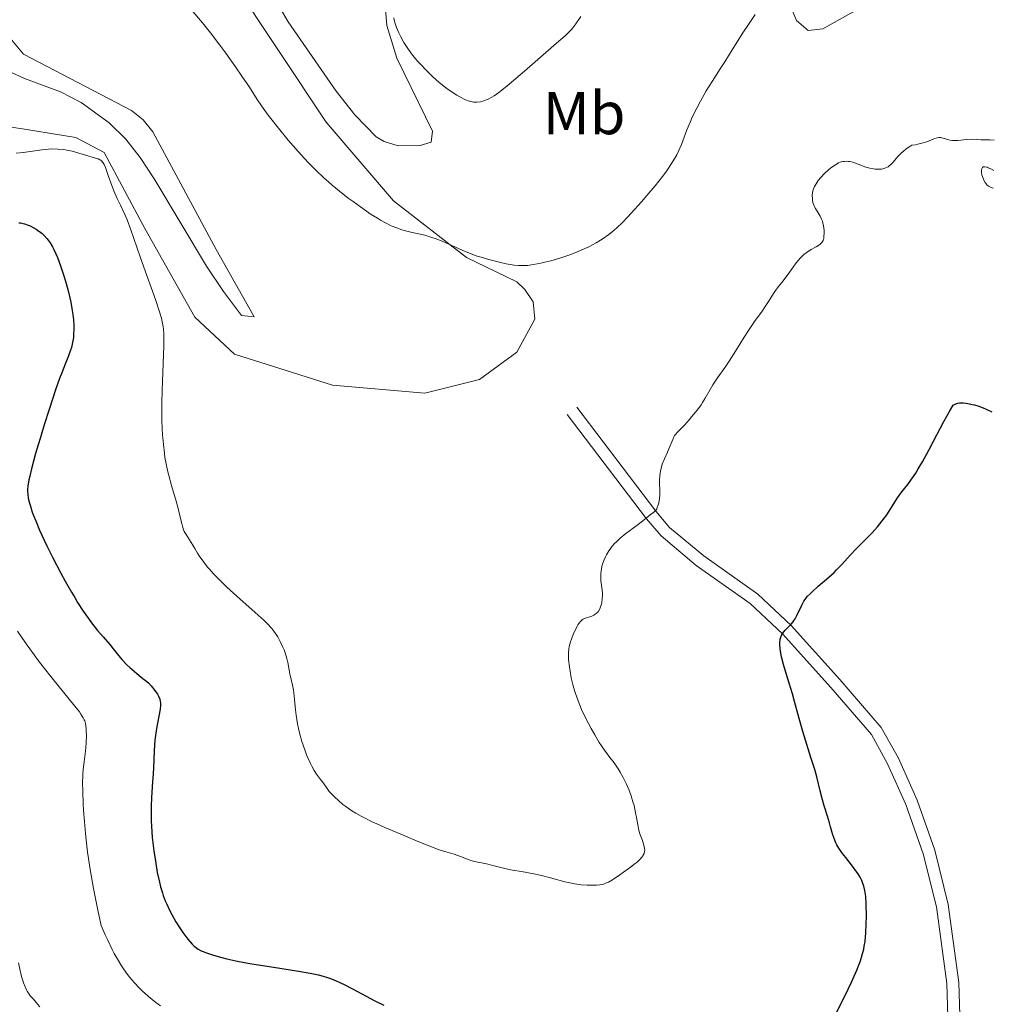
# Model space of a CAD drawing. Units: metres. Extents: x 622261 to 629234, y 4660096 to 4664845.
# Drawn here: x 624782 to 624943, y 4661111 to 4661274 of the extents above; entities that cross this region are included whole.
import ezdxf
from ezdxf.enums import TextEntityAlignment as Align

# ---------------------------------------------------------------- set-up
doc = ezdxf.new("R2010")
doc.units = ezdxf.units.M
doc.header["$MEASUREMENT"] = 0
doc.linetypes.add('DGN Style 3', pattern=[467.51768, 333.9412, -133.57648])
for name, color, linetype, lineweight in [('Entidades rústicas y varios', 7, 'Continuous', 0), ('Relieve y altimetría', 7, 'Continuous', 0), ('Viales y ferrocarril', 7, 'Continuous', 0)]:
    doc.layers.add(name, color=color, linetype=linetype, lineweight=lineweight)
doc.styles.add('Style-arialn', font='arialn.shx', dxfattribs={"bigfont": 'arialnbig.shx'})

msp = doc.modelspace()

# ---------------------------------------------------------------- linework, layer by layer
at = {"layer": 'Entidades rústicas y varios', "color": 92, "linetype": 'Continuous', "lineweight": 0}
for points in [[(624943.61, 4661290.25, 359.62), (624942.19, 4661288.15, 359.48), (624940.38, 4661286.28, 359.46), (624936.34, 4661283.38, 359.19), (624919.47, 4661275.04, 358.64), (624914.84, 4661272.44, 358.71), (624912.4, 4661272.2, 358.85), (624910.45, 4661273.85, 359.14), (624909.4, 4661276.47, 359.48), (624909.32, 4661277.71, 359.58), (624912.35, 4661281.7, 359.76), (624913.46, 4661286.63, 360.14), (624915.12, 4661306.32, 361.47), (624915.39, 4661313.83, 361.99), (624915.19, 4661319.4, 362.34), (624913.96, 4661324.53, 361.85), (624908.02, 4661340.4, 362.59), (624906.27, 4661346.23, 362.86)], [(624771.64, 4661257.54, 355.73), (624782.54, 4661255.92, 355.37), (624791.37, 4661254.52, 355.35), (624796.07, 4661252.01, 355.08), (624802.76, 4661239.44, 355.4), (624811.04, 4661224.82, 355.95), (624817.62, 4661218.72, 357.19), (624833.77, 4661213.56, 358.17), (624849.06, 4661212.27, 358.49), (624858.09, 4661214.5, 358.48), (624864.23, 4661219.01, 358.69), (624867.24, 4661224.5, 359.05), (624866.93, 4661227.34, 359.28), (624865.6, 4661229.39, 359.46), (624864.28, 4661230.66, 359.53), (624855.93, 4661234.66, 359.95), (624843.85, 4661244.03, 360.69), (624832.75, 4661257.04, 361.44), (624817.07, 4661280.6, 361.01)], [(624842.54, 4661275.69, 364.79), (624842.76, 4661273.02, 364.6), (624844.4, 4661267.61, 363.96), (624850.31, 4661255.54, 363.47), (624850.07, 4661253.72, 363.31), (624848.28, 4661253.17, 363.18), (624844.65, 4661253.11, 362.68), (624842.31, 4661253.85, 362.4), (624841, 4661254.6, 362.34), (624837.49, 4661258.25, 362.67), (624834.39, 4661262.13, 363.03), (624826.48, 4661273.59, 362.26), (624822.71, 4661280.05, 362.36)], [(624779.41, 4661272.23, 357.35), (624782.73, 4661268.28, 357.11), (624800.57, 4661258.97, 356.8), (624802.52, 4661257.43, 356.92), (624804.07, 4661255.44, 356.89)], [(624804.07, 4661255.44, 356.89), (624814.58, 4661236.01, 356.9), (624820.84, 4661224.88, 357.6), (624818.76, 4661225.1, 357.26), (624815.75, 4661229.07, 356.91), (624812.96, 4661233.24, 356.18), (624804.42, 4661247.52, 355.88), (624802, 4661251.22, 355.68), (624799.62, 4661254.23, 355.8), (624796.9, 4661256.93, 355.88), (624792.24, 4661260.3, 356.36), (624788.82, 4661262.05, 356.44), (624782.87, 4661264.24, 356.17), (624780.61, 4661265.32, 356.21)]]:
    msp.add_polyline3d(points, dxfattribs=at)
at = {"layer": 'Relieve y altimetría', "color": 36, "linetype": 'Continuous', "lineweight": 0, "flags": 128}
for points, elevation in [([(624810.35, 4661275.7), (624812.29, 4661273.45), (624813.61, 4661271.81), (624815.32, 4661269.55), (624816.15, 4661268.42), (624817.76, 4661266.17), (624818.82, 4661264.64), (624820.05, 4661262.8), (624821.35, 4661260.79), (624822.05, 4661259.76), (624823.18, 4661258.2), (624823.82, 4661257.35), (624824.84, 4661256.04), (624826.46, 4661254.06), (624828.09, 4661252.19), (624829.15, 4661251.04), (624829.82, 4661250.33), (624831.08, 4661249.05), (624832.34, 4661247.84), (624833.16, 4661247.11), (624833.72, 4661246.63), (624834.95, 4661245.63), (624836.4, 4661244.5), (624837.19, 4661243.91), (624838.4, 4661243.03), (624840.2, 4661241.79), (624841.22, 4661241.15), (624841.71, 4661240.86), (624842.44, 4661240.46), (624843.5, 4661239.93), (624844.57, 4661239.5), (624845.1, 4661239.32), (624845.65, 4661239.15), (624846.76, 4661238.87), (624849.03, 4661238.34), (624850.18, 4661238), (624850.76, 4661237.81), (624851.91, 4661237.35), (624855.21, 4661235.88), (624856.73, 4661235.26), (624857.71, 4661234.92), (624858.35, 4661234.71), (624859.64, 4661234.33), (624860.94, 4661233.99), (624861.58, 4661233.84), (624862.51, 4661233.64), (624863.79, 4661233.43), (624864.53, 4661233.36), (624864.88, 4661233.34), (624865.56, 4661233.35), (624866.02, 4661233.38), (624867.03, 4661233.51), (624868.22, 4661233.73), (624868.87, 4661233.88), (624869.9, 4661234.13), (624871.52, 4661234.6), (624873.16, 4661235.17), (624874.22, 4661235.59), (624874.89, 4661235.87), (624876.15, 4661236.45), (624877.37, 4661237.09), (624878.1, 4661237.52), (624878.55, 4661237.82), (624879.44, 4661238.46), (624880.35, 4661239.19), (624880.84, 4661239.62), (624881.66, 4661240.41), (624882.62, 4661241.4), (624883.17, 4661241.99), (624884.85, 4661243.86), (624885.75, 4661244.91), (624887.1, 4661246.51), (624888.32, 4661248.06), (624888.86, 4661248.78), (624889.34, 4661249.44), (624890.1, 4661250.63), (624890.68, 4661251.65), (624890.98, 4661252.26), (624891.45, 4661253.37), (624892.36, 4661255.77), (624892.94, 4661257.15), (624893.25, 4661257.84), (624893.99, 4661259.34), (624894.6, 4661260.5), (624895.56, 4661262.2), (624896.53, 4661263.76), (624897.87, 4661265.82), (624898.62, 4661266.98), (624899.85, 4661268.96), (624901.62, 4661271.79), (624902.52, 4661273.17), (624903.67, 4661274.85)], 360), ([(624843.9, 4661274.27), (624844, 4661273.89), (624844.22, 4661273.16), (624844.38, 4661272.69), (624844.77, 4661271.77), (624845.02, 4661271.25), (624845.59, 4661270.22), (624846.25, 4661269.19), (624846.74, 4661268.51), (624847.09, 4661268.05), (624847.85, 4661267.14), (624848.31, 4661266.63), (624849.27, 4661265.61), (624850.27, 4661264.64), (624850.94, 4661264.03), (624851.38, 4661263.64), (624852.24, 4661262.94), (624852.7, 4661262.58), (624853.57, 4661261.97), (624854.35, 4661261.47), (624854.83, 4661261.2), (624855.67, 4661260.78), (624856.2, 4661260.56), (624856.43, 4661260.48), (624856.86, 4661260.37), (624857.13, 4661260.33), (624857.64, 4661260.32), (624858.24, 4661260.41), (624858.65, 4661260.51), (624858.93, 4661260.6), (624859.51, 4661260.83), (624860.13, 4661261.16), (624860.51, 4661261.4), (624861.27, 4661261.95), (624862.32, 4661262.78), (624862.99, 4661263.33), (624865.54, 4661265.48), (624870.83, 4661270.07), (624872.24, 4661271.32), (624872.72, 4661271.77), (624873.27, 4661272.35), (624873.51, 4661272.64), (624874, 4661273.3), (624874.82, 4661274.48)], 365), ([(624898.66, 4661216.55), (624899.34, 4661217.56), (624900.39, 4661219.22), (624901.81, 4661221.53), (624902.52, 4661222.63), (624903.55, 4661224.11), (624904.79, 4661225.81), (624905.32, 4661226.56), (624905.97, 4661227.58), (624906.67, 4661228.75), (624906.99, 4661229.24), (624907.49, 4661229.89), (624908.26, 4661230.82), (624908.72, 4661231.41), (624909.24, 4661232.15), (624910.01, 4661233.24), (624910.43, 4661233.79), (624911.09, 4661234.57), (624911.43, 4661234.91), (624911.77, 4661235.21), (624912, 4661235.4), (624912.46, 4661235.72), (624912.91, 4661236), (624913.71, 4661236.45), (624914.19, 4661236.74), (624914.38, 4661236.88), (624914.67, 4661237.18), (624914.86, 4661237.48), (624914.94, 4661237.7), (624914.98, 4661237.84), (624915.02, 4661238.16), (624915.05, 4661238.73), (624915.03, 4661239.13), (624914.93, 4661239.93), (624914.82, 4661240.42), (624914.75, 4661240.66), (624914.62, 4661241.01), (624914.37, 4661241.52), (624914.04, 4661242.05), (624913.59, 4661242.79), (624913.4, 4661243.17), (624913.32, 4661243.37), (624913.2, 4661243.77), (624913.13, 4661244.17), (624913.1, 4661244.43), (624913.09, 4661244.94), (624913.14, 4661245.43), (624913.18, 4661245.67), (624913.29, 4661246.03), (624913.44, 4661246.4), (624913.54, 4661246.59), (624913.88, 4661247.13), (624914.08, 4661247.42), (624914.44, 4661247.86), (624915.08, 4661248.55), (624915.74, 4661249.16), (624916.09, 4661249.45), (624916.63, 4661249.84), (624917.18, 4661250.17), (624917.44, 4661250.3), (624917.71, 4661250.4), (624917.88, 4661250.46), (624918.22, 4661250.53), (624918.39, 4661250.56), (624918.73, 4661250.57), (624919.07, 4661250.55), (624919.31, 4661250.51), (624919.8, 4661250.4), (624920.67, 4661250.09), (624921.94, 4661249.62), (624922.59, 4661249.42), (624923.18, 4661249.31), (624923.47, 4661249.27), (624923.9, 4661249.25), (624924.32, 4661249.27), (624924.52, 4661249.29), (624924.9, 4661249.37), (624925.09, 4661249.43), (624925.35, 4661249.54), (624925.6, 4661249.68), (624925.75, 4661249.78), (624926.04, 4661250.02), (624926.45, 4661250.43), (624927.23, 4661251.34), (624927.79, 4661251.93), (624928.1, 4661252.21), (624928.62, 4661252.62), (624929.2, 4661253.02), (624929.53, 4661253.21), (624930.15, 4661253.31), (624930.52, 4661253.39), (624931.19, 4661253.55), (624932.01, 4661253.81), (624933.16, 4661254.27), (624933.57, 4661254.4), (624933.75, 4661254.45), (624934.08, 4661254.49), (624934.28, 4661254.48), (624934.7, 4661254.4), (624935.82, 4661254.08), (624936.25, 4661254)], 355), ([(624936.25, 4661254), (624936.47, 4661253.98), (624936.7, 4661253.98), (624937.16, 4661254.01), (624938.14, 4661254.14), (624938.64, 4661254.19), (624939.41, 4661254.2), (624940.45, 4661254.15), (624940.96, 4661254.12), (624942.42, 4661254.11), (624943.14, 4661254.05)], 355), ([(624781.5, 4661251.94), (624782.66, 4661252.05), (624785.76, 4661252.46), (624786.85, 4661252.57), (624787.42, 4661252.61), (624788.4, 4661252.59), (624789.38, 4661252.5), (624789.9, 4661252.42), (624790.74, 4661252.24), (624793.5, 4661251.39), (624794.6, 4661251.11), (624795.07, 4661250.96), (624795.35, 4661250.82), (624795.48, 4661250.74), (624795.65, 4661250.6), (624795.8, 4661250.44), (624795.89, 4661250.31), (624796.06, 4661250.03), (624796.27, 4661249.52), (624796.7, 4661248.2), (624797.31, 4661246.55), (624797.66, 4661245.67), (624798.21, 4661244.42), (624798.75, 4661243.3), (624799.48, 4661241.78), (624799.86, 4661240.88), (624800.46, 4661239.23), (624801.43, 4661236.37), (624802.03, 4661234.63), (624803.1, 4661231.69), (624804.53, 4661227.74), (624805.11, 4661226.04), (624805.52, 4661224.65), (624805.66, 4661224.04), (624805.81, 4661223.25), (624805.86, 4661222.86), (624805.92, 4661222.05), (624805.94, 4661221.46), (624805.93, 4661220.1), (624805.82, 4661217.18), (624805.63, 4661212.71), (624805.56, 4661210.59), (624805.56, 4661209.62), (624805.57, 4661207.86), (624805.64, 4661206.33), (624805.7, 4661205.42), (624805.84, 4661203.78), (624806, 4661202.33), (624806.1, 4661201.63), (624806.28, 4661200.59), (624806.52, 4661199.49), (624806.66, 4661198.9), (624807.19, 4661197), (624807.95, 4661194.4), (624808.28, 4661193.23), (624808.63, 4661191.77), (624808.87, 4661190.74), (624808.99, 4661190.29), (624809.18, 4661189.7), (624809.3, 4661189.42), (624809.58, 4661188.9), (624810.71, 4661187.14), (624811.02, 4661186.62), (624811.49, 4661185.84), (624811.76, 4661185.41), (624812.51, 4661184.33), (624813.13, 4661183.53), (624813.49, 4661183.11), (624814.09, 4661182.44), (624814.77, 4661181.73), (624816.31, 4661180.23), (624817.96, 4661178.73), (624821.02, 4661176.03), (624822.47, 4661174.7), (624823.03, 4661174.16), (624823.71, 4661173.43), (624823.99, 4661173.09), (624824.5, 4661172.39), (624824.73, 4661172.02), (624825.16, 4661171.24), (624825.55, 4661170.42), (624825.78, 4661169.88), (624825.91, 4661169.52), (624826.14, 4661168.83), (624826.25, 4661168.45)], 355), ([(624943.09, 4661249.05), (624942.61, 4661249.31), (624942.17, 4661249.51), (624941.97, 4661249.59), (624941.61, 4661249.67), (624941.46, 4661249.67), (624941.33, 4661249.63), (624941.23, 4661249.56), (624941.15, 4661249.46), (624941.09, 4661249.33), (624941.07, 4661249.23), (624941.05, 4661248.99), (624941.06, 4661248.79), (624941.13, 4661248.36), (624941.21, 4661248.06), (624941.43, 4661247.47), (624941.64, 4661247.08), (624941.82, 4661246.84), (624941.94, 4661246.7), (624942.2, 4661246.47), (624942.34, 4661246.38), (624942.64, 4661246.24), (624942.96, 4661246.14)], 355), ([(624878.24, 4661153.97), (624877.88, 4661154.52), (624877.12, 4661155.79), (624876.53, 4661156.84), (624875.66, 4661158.5), (624874.97, 4661159.99), (624874.66, 4661160.73), (624874.22, 4661161.85), (624873.84, 4661162.97), (624873.68, 4661163.54), (624873.52, 4661164.11), (624873.26, 4661165.24), (624873.05, 4661166.34), (624872.95, 4661167.03), (624872.82, 4661168.26), (624872.79, 4661169.03), (624872.8, 4661169.36), (624872.85, 4661169.99), (624872.92, 4661170.38), (624873.14, 4661171.19), (624873.29, 4661171.62), (624873.64, 4661172.53), (624873.93, 4661173.18), (624874.22, 4661173.76), (624874.36, 4661174), (624874.5, 4661174.22), (624874.77, 4661174.56), (624875.03, 4661174.79), (624875.21, 4661174.91), (624875.59, 4661175.08), (624876.63, 4661175.41), (624876.98, 4661175.58), (624877.14, 4661175.68), (624877.43, 4661175.9), (624877.56, 4661176.04), (624877.74, 4661176.26), (624877.98, 4661176.65), (624878.16, 4661177.12), (624878.24, 4661177.38), (624878.29, 4661177.65), (624878.37, 4661178.24), (624878.39, 4661178.86), (624878.39, 4661179.28), (624878.32, 4661180.09), (624878.16, 4661181.24), (624878.12, 4661181.84), (624878.14, 4661182.5), (624878.18, 4661182.87), (624878.32, 4661183.6), (624878.43, 4661183.99), (624878.64, 4661184.6), (624878.91, 4661185.23), (624879.07, 4661185.55), (624879.44, 4661186.19), (624879.66, 4661186.51), (624880.02, 4661186.97), (624880.42, 4661187.42), (624880.7, 4661187.72), (624881.32, 4661188.28), (624882.28, 4661189.07), (624884.08, 4661190.41), (624885.07, 4661191.17), (624885.97, 4661191.91), (624886.31, 4661192.17), (624886.86, 4661192.56), (624887.09, 4661192.76), (624887.29, 4661193.01), (624887.38, 4661193.17), (624887.46, 4661193.36), (624887.62, 4661193.81), (624887.7, 4661194.15), (624887.83, 4661194.88), (624887.88, 4661195.44), (624887.88, 4661196.26), (624887.83, 4661197.34), (624887.83, 4661197.89), (624887.89, 4661198.66), (624887.94, 4661199.06), (624888.05, 4661199.66), (624888.21, 4661200.25), (624888.3, 4661200.54), (624888.64, 4661201.4), (624889.14, 4661202.5), (624889.38, 4661203.04), (624890.01, 4661204.6), (624890.22, 4661205.04), (624890.34, 4661205.24), (624890.46, 4661205.43), (624890.73, 4661205.77), (624891.94, 4661207), (624892.72, 4661207.86), (624893.15, 4661208.35), (624893.8, 4661209.13), (624894.42, 4661209.93), (624894.7, 4661210.32), (624894.95, 4661210.71), (624895.4, 4661211.44), (624896.21, 4661212.88), (624896.65, 4661213.62), (624897.43, 4661214.79), (624898.66, 4661216.55)], 355), ([(624781.71, 4661172.94), (624783.05, 4661170.99), (624784.47, 4661169.02), (624785.2, 4661168.04), (624785.95, 4661167.06), (624787.45, 4661165.15), (624791.21, 4661160.53), (624791.95, 4661159.59), (624792.22, 4661159.22), (624792.6, 4661158.63), (624792.76, 4661158.3), (624792.84, 4661158.1), (624792.95, 4661157.66), (624793.06, 4661156.88), (624793.1, 4661156.43), (624793.13, 4661155.68), (624793.09, 4661154.46), (624792.97, 4661153.14), (624792.74, 4661151.37), (624792.64, 4661150.53), (624792.54, 4661149.46), (624792.51, 4661148.91), (624792.49, 4661148.02), (624792.51, 4661146.37), (624792.59, 4661144.46), (624792.65, 4661143.35), (624792.78, 4661141.52), (624792.97, 4661139.51), (624793.08, 4661138.45), (624793.32, 4661136.45), (624793.47, 4661135.37), (624793.75, 4661133.59), (624794.3, 4661130.45), (624795.06, 4661126.57), (624795.53, 4661124.29), (624796.22, 4661122.78), (624796.64, 4661121.88), (624797.39, 4661120.35), (624797.73, 4661119.7), (624798.35, 4661118.57), (624798.91, 4661117.66), (624799.26, 4661117.13), (624799.93, 4661116.21), (624800.31, 4661115.74), (624801.07, 4661114.85), (624801.84, 4661114.03), (624802.36, 4661113.52), (624803.4, 4661112.57), (624804.57, 4661111.61), (624805.35, 4661111.02)], 345), ([(624826.25, 4661168.45), (624826.41, 4661167.75), (624826.75, 4661165.88), (624827.17, 4661164.02), (624827.32, 4661163.21), (624827.38, 4661162.74), (624827.5, 4661161.65), (624827.67, 4661159.96), (624827.78, 4661159.04), (624828.01, 4661157.61), (624828.15, 4661156.88), (624828.32, 4661156.14), (624828.72, 4661154.71), (624829.19, 4661153.34), (624829.51, 4661152.5), (624829.72, 4661151.99), (624830.14, 4661151.06), (624830.36, 4661150.63), (624830.78, 4661149.9), (624831.16, 4661149.33), (624831.83, 4661148.44), (624832.29, 4661147.8), (624832.91, 4661146.93), (624833.26, 4661146.47), (624833.82, 4661145.84), (624834.16, 4661145.5), (624834.77, 4661144.94), (624835.52, 4661144.31), (624835.97, 4661143.96), (624836.58, 4661143.52), (624836.96, 4661143.27), (624837.64, 4661142.85), (624838.53, 4661142.35), (624839.06, 4661142.08), (624840.34, 4661141.45), (624841.11, 4661141.1), (624842.42, 4661140.51), (624845.75, 4661139.1), (624847.8, 4661138.26), (624851.44, 4661136.83), (624852.38, 4661136.56), (624853.88, 4661136.09), (624854.95, 4661135.71), (624855.96, 4661135.31), (624856.37, 4661135.16), (624856.66, 4661135.06), (624857.24, 4661134.91), (624859.22, 4661134.48), (624860.53, 4661134.18), (624862.51, 4661133.7), (624863.53, 4661133.48), (624865.02, 4661133.21), (624867.05, 4661132.84), (624868.12, 4661132.6), (624869.82, 4661132.16), (624872.17, 4661131.54), (624873.31, 4661131.29), (624873.86, 4661131.2), (624874.9, 4661131.05), (624875.86, 4661130.98), (624876.44, 4661130.96), (624877.44, 4661130.97), (624877.98, 4661131.02), (624878.22, 4661131.06), (624878.57, 4661131.14), (624879.1, 4661131.34), (624879.38, 4661131.48), (624880.04, 4661131.86), (624881.29, 4661132.67), (624881.89, 4661133.1), (624883.06, 4661133.96), (624883.82, 4661134.55), (624884.12, 4661134.8), (624884.6, 4661135.24), (624884.93, 4661135.6), (624885.08, 4661135.81), (624885.16, 4661135.94), (624885.28, 4661136.18), (624885.37, 4661136.53), (624885.39, 4661136.72), (624885.37, 4661137.04), (624885.24, 4661137.61), (624885, 4661138.35), (624884.61, 4661139.48), (624884.44, 4661140.07), (624884.25, 4661140.92), (624884.03, 4661142.18), (624883.89, 4661142.93), (624883.62, 4661144.11), (624883.44, 4661144.75), (624883.13, 4661145.76), (624882.76, 4661146.78), (624882.56, 4661147.29), (624882.33, 4661147.79), (624881.85, 4661148.74), (624881.34, 4661149.64), (624880.99, 4661150.19), (624880.32, 4661151.18), (624879.63, 4661152.09), (624878.73, 4661153.26), (624878.24, 4661153.97)], 355), ([(624781.91, 4661118.14), (624782.12, 4661117.12), (624782.41, 4661115.87), (624782.61, 4661115.21), (624782.73, 4661114.84), (624782.98, 4661114.2), (624783.21, 4661113.69), (624783.33, 4661113.46), (624783.53, 4661113.14), (624783.89, 4661112.66), (624784.36, 4661112.13), (624785.06, 4661111.33), (624785.42, 4661110.88)], 340)]:
    msp.add_lwpolyline(points, dxfattribs=dict(at, elevation=elevation))
at = {"layer": 'Relieve y altimetría', "color": 36, "linetype": 'Continuous', "lineweight": 30, "elevation": 350, "flags": 128}
for points in [[(624781.93, 4661240.42), (624782.23, 4661240.38), (624782.86, 4661240.22), (624783.47, 4661240.01), (624783.8, 4661239.88), (624784.3, 4661239.64), (624784.81, 4661239.35), (624785.06, 4661239.19), (624785.56, 4661238.83), (624785.8, 4661238.63), (624786.16, 4661238.31), (624786.6, 4661237.82)], [(624786.6, 4661237.82), (624786.81, 4661237.56), (624787.11, 4661237.12), (624787.5, 4661236.46), (624787.7, 4661236.1), (624788.08, 4661235.28), (624788.33, 4661234.68), (624788.85, 4661233.29), (624789.39, 4661231.66), (624789.65, 4661230.77), (624790.03, 4661229.4), (624790.38, 4661228), (624790.53, 4661227.3), (624790.79, 4661225.94), (624790.89, 4661225.28), (624791, 4661224.35), (624791.05, 4661223.48), (624791.06, 4661222.94), (624791.01, 4661221.93), (624790.97, 4661221.47), (624790.82, 4661220.61), (624790.63, 4661219.83), (624790.49, 4661219.34), (624790.18, 4661218.45), (624789.62, 4661217.05), (624789.03, 4661215.6), (624788.68, 4661214.69), (624788.07, 4661212.98), (624786.94, 4661209.58), (624786.14, 4661207.02), (624785.62, 4661205.33), (624784.71, 4661202.28), (624784.02, 4661199.77), (624783.74, 4661198.57), (624783.61, 4661197.93), (624783.45, 4661196.9), (624783.4, 4661196.32), (624783.4, 4661196.03), (624783.41, 4661195.6), (624783.51, 4661194.9), (624783.71, 4661194.07), (624783.85, 4661193.6), (624784.18, 4661192.61), (624784.39, 4661192.06), (624784.74, 4661191.15), (624785.38, 4661189.63), (624786.15, 4661187.95), (624786.58, 4661187.04), (624787.53, 4661185.14), (624788.9, 4661182.51), (624789.61, 4661181.22), (624790.67, 4661179.37), (624791.18, 4661178.51), (624791.67, 4661177.7), (624792.6, 4661176.26), (624793.45, 4661175.01), (624793.98, 4661174.29), (624794.94, 4661173.06), (624795.87, 4661171.98), (624796.99, 4661170.72), (624797.55, 4661170.03), (624798.43, 4661168.9), (624799.03, 4661168.21), (624799.81, 4661167.4), (624800.29, 4661166.95), (624801.46, 4661165.92), (624802.17, 4661165.35), (624803.39, 4661164.4), (624803.81, 4661163.91), (624804.44, 4661163.11), (624804.85, 4661162.51), (624805.02, 4661162.2), (624805.23, 4661161.72), (624805.33, 4661161.3), (624805.36, 4661161.08), (624805.36, 4661160.73), (624805.29, 4661160.04), (624804.69, 4661156.84), (624804.52, 4661155.72), (624804.43, 4661154.95), (624804.31, 4661153.22), (624804.24, 4661151.65), (624804.13, 4661149.29), (624804.06, 4661148.04), (624803.87, 4661145.45), (624803.81, 4661144.03), (624803.8, 4661142.47), (624803.82, 4661141.62), (624803.86, 4661140.73), (624804.01, 4661138.83), (624804.15, 4661137.52), (624804.26, 4661136.64), (624804.51, 4661134.92), (624804.83, 4661133.09), (624805.19, 4661131.45), (624805.39, 4661130.69), (624805.68, 4661129.73), (624805.83, 4661129.27), (624806.15, 4661128.39), (624806.39, 4661127.82), (624806.91, 4661126.72)], [(624923.85, 4661190.16), (624924.26, 4661190.65), (624924.66, 4661191.16), (624925.38, 4661192.18), (624927.17, 4661194.95), (624927.9, 4661195.96), (624928.86, 4661197.19), (624929.39, 4661197.9), (624930.18, 4661199.07), (624930.61, 4661199.76), (624931.29, 4661200.9), (624932.36, 4661202.87), (624933.12, 4661204.33), (624934.2, 4661206.45), (624934.8, 4661207.58), (624935.8, 4661209.35), (624936.35, 4661210.27), (624936.48, 4661210.36), (624936.79, 4661210.51), (624937.15, 4661210.6), (624937.42, 4661210.64), (624938, 4661210.65), (624938.48, 4661210.6), (624938.82, 4661210.55), (624939.52, 4661210.41), (624939.88, 4661210.31), (624940.61, 4661210.09), (624941.35, 4661209.82), (624941.83, 4661209.63), (624942.77, 4661209.2)], [(624916.84, 4661109.42), (624917.82, 4661111.36), (624918.46, 4661112.64), (624919.57, 4661114.96), (624920.44, 4661116.93), (624920.84, 4661117.92), (624921.04, 4661118.48), (624921.35, 4661119.46), (624921.58, 4661120.39), (624921.68, 4661120.87), (624921.8, 4661121.65), (624921.9, 4661122.52), (624921.94, 4661123), (624922, 4661124.62), (624922.02, 4661125.77), (624921.98, 4661127.9), (624921.91, 4661129.1), (624921.84, 4661129.74), (624921.77, 4661130.12), (624921.62, 4661130.79), (624921.4, 4661131.43), (624921.26, 4661131.76), (624921, 4661132.27), (624920.66, 4661132.83), (624920.46, 4661133.14), (624919.72, 4661134.14), (624918.61, 4661135.55), (624918.1, 4661136.22), (624917.48, 4661137.11), (624917.16, 4661137.65), (624916.98, 4661137.99), (624916.69, 4661138.67), (624916.43, 4661139.46), (624916.12, 4661140.63), (624915.94, 4661141.29), (624915.6, 4661142.4), (624915.07, 4661144.1), (624914.8, 4661145.05), (624914.4, 4661146.58), (624913.83, 4661148.85), (624913.49, 4661150.09), (624912.87, 4661152.08), (624911.97, 4661154.91), (624911.52, 4661156.36), (624910.91, 4661158.53), (624910.16, 4661161.3), (624909.8, 4661162.59), (624909.26, 4661164.36), (624908.6, 4661166.47), (624908.32, 4661167.45), (624908, 4661168.69), (624907.88, 4661169.28), (624907.76, 4661170.09), (624907.71, 4661170.81), (624907.72, 4661171.14), (624907.75, 4661171.43), (624907.78, 4661171.62), (624907.86, 4661171.95), (624908.05, 4661172.38), (624908.21, 4661172.63), (624908.58, 4661173.09), (624909.57, 4661174.09), (624909.91, 4661174.5), (624910.07, 4661174.73), (624910.23, 4661174.98), (624910.53, 4661175.53), (624911.34, 4661177.25), (624911.69, 4661177.89), (624911.89, 4661178.19), (624912.24, 4661178.64), (624912.71, 4661179.13), (624913, 4661179.41), (624914.08, 4661180.35), (624915.81, 4661181.84), (624916.68, 4661182.64), (624917.1, 4661183.05), (624917.9, 4661183.88), (624919.47, 4661185.59), (624920.29, 4661186.46), (624922.98, 4661189.19), (624923.85, 4661190.16)], [(624806.91, 4661126.72), (624807.23, 4661126.11), (624807.92, 4661124.92), (624808.63, 4661123.83), (624809.08, 4661123.17), (624809.89, 4661122.07), (624810.57, 4661121.25), (624810.92, 4661120.89), (624811.13, 4661120.71), (624811.57, 4661120.42), (624812.1, 4661120.14), (624812.42, 4661120), (624812.99, 4661119.77), (624814.14, 4661119.39), (624815.52, 4661119), (624816.35, 4661118.79), (624817.8, 4661118.46), (624819.51, 4661118.13), (624820.48, 4661117.96), (624823.71, 4661117.46), (624828.17, 4661116.79), (624830.11, 4661116.44), (624830.95, 4661116.27), (624831.46, 4661116.15), (624832.4, 4661115.9), (624832.82, 4661115.77), (624833.63, 4661115.48), (624834.39, 4661115.17), (624834.89, 4661114.95), (624835.94, 4661114.44), (624837.91, 4661113.4), (624840.81, 4661111.87), (624842.27, 4661111.15)]]:
    msp.add_lwpolyline(points, dxfattribs=at)
at = {"layer": 'Viales y ferrocarril', "color": 250, "linetype": 'DGN Style 3', "lineweight": 0}
msp.add_polyline3d([(624874.19, 4661209.95, 357.54), (624887.23, 4661192.76, 354.92), (624889.51, 4661190.09, 354.48), (624895.14, 4661185.39, 353.38), (624904.07, 4661179.06, 351.52), (624909.59, 4661173.9, 350.12), (624917.64, 4661164.94, 348.41), (624924.49, 4661157.01, 348.15), (624927.32, 4661151.94, 347.95), (624930.42, 4661145.04, 347.6), (624933.33, 4661136.73, 347.21), (624935.56, 4661127.76, 347.09), (624937.32, 4661114.9, 346.93), (624937.56, 4661107.3, 346.78)], dxfattribs=at)
at = {"layer": 'Viales y ferrocarril', "color": 250, "linetype": 'Continuous', "lineweight": 0}
msp.add_polyline3d([(624872.59, 4661208.75, 357.54), (624885.67, 4661191.5, 354.94), (624888.11, 4661188.67, 354.47), (624893.92, 4661183.81, 353.55), (624902.81, 4661177.5, 351.69), (624908.17, 4661172.5, 350.1), (624916.14, 4661163.62, 348.51), (624922.85, 4661155.85, 348.14), (624925.54, 4661151.04, 347.95), (624928.56, 4661144.3, 347.61), (624931.41, 4661136.15, 347.19), (624933.6, 4661127.38, 347.05), (624935.32, 4661114.74, 346.9), (624935.56, 4661107.36, 346.75)], dxfattribs=at)

# ---------------------------------------------------------------- texts
at = {"layer": 'Entidades rústicas y varios', "color": 92, "linetype": 'Continuous', "lineweight": 0, "style": 'Style-arialn'}
msp.add_text('Mb', height=7, dxfattribs=at).set_placement((624875.37, 4661258.54, 362.91), align=Align.MIDDLE_CENTER)

doc.saveas('drawing.dxf')
